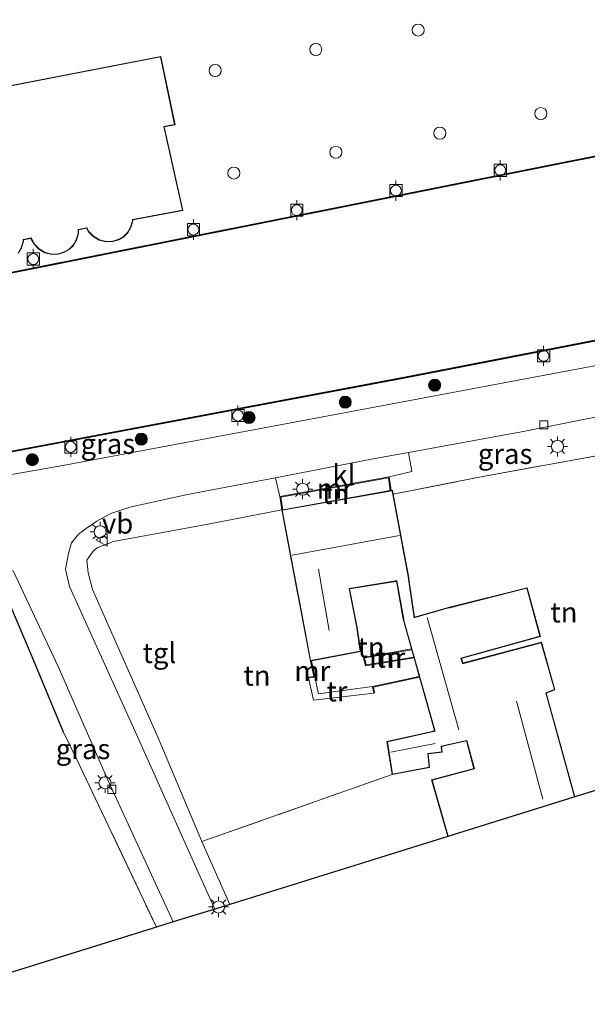
# Model space of a CAD drawing. Units: metres. Extents: x 160000 to 169090, y 400000 to 406251.
# Drawn here: x 164981 to 165052, y 402795 to 402917 of the extents above; entities that cross this region are included whole.
import ezdxf
from ezdxf.enums import TextEntityAlignment as Align

# ---------------------------------------------------------------- set-up
doc = ezdxf.new("R2010")
doc.units = ezdxf.units.M
doc.linetypes.add('IE-TERREINAFSCHEIDING', pattern=[10, 8, -2])
doc.layers.get('0').update_dxf_attribs({"lineweight": 25})
for name, color, linetype, lineweight in [('B-ME-GR-BOOM-S-B1', 93, 'Continuous', 18), ('B-ME-IE-GRASLAND-GV-B6', 93, 'Continuous', 18), ('B-ME-IE-GRONDWERKLIJN-GROND_INGERICHT-GV-B6', 253, 'Continuous', 18), ('B-ME-IE-MEUBILAIR_WEGMEUBILAIR-LICHTMAST-S-B1', 8, 'Continuous', 18), ('B-ME-IE-TERREINAFSCHEIDING-DOORGANG-L-B1', 8, 'IE-TERREINAFSCHEIDING-KUNSTMATIG-OPEN', 18), ('B-ME-IE-TERREINAFSCHEIDING-HAAGRASTER-L-B1', 10, 'Continuous', 25), ('B-ME-IE-TERREINAFSCHEIDING-RASTERHEKWERK-L-B1', 8, 'IE-TERREINAFSCHEIDING', 18), ('B-ME-KG-KADASTRAAL-DAKRAND-L-B1', 13, 'Continuous', 18), ('B-ME-KG-KADASTRAAL-NOKLIJN-L-B1', 13, 'Continuous', 18), ('B-ME-KG-KADASTRAAL-OPNAMEDTMGRENS-L-B1', 10, 'Continuous', 25), ('B-ME-MW-MUUR-GV-B6', 8, 'IE-TERREINAFSCHEIDING-KUNSTMATIG', 18), ('B-ME-OB-WATERLIJN-L-B1', 133, 'OB-WATERLIJN', 18), ('B-ME-OG-BEBOUWING-GV-B6', 173, 'Continuous', 18), ('B-ME-OG-BEBOUWING-S-B1', 173, 'Continuous', 18), ('B-ME-OG-WATER-GV-B6', 153, 'Continuous', 18), ('B-ME-VH-VERH_SOORT-BITUMEN-GV-B6', 8, 'IE-TERREINAFSCHEIDING-NATUURLIJK-HOUTWAL', 18), ('B-ME-VH-VERH_SOORT-KLINKERS-GV-B6', 8, 'IE-TERREINAFSCHEIDING-NATUURLIJK-HOUTWAL', 18), ('B-ME-VH-VERH_SOORT-TEGELS-GV-B6', 8, 'Continuous', 18), ('B-ME-VV-BOLDER-S-B1', 213, 'Continuous', 18), ('B-ME-VV-KADEMUUR-GV-B6', 10, 'Continuous', 25), ('B-ME-VV-KOLK-S-B1', 8, 'Continuous', 18), ('B-ME-VW-MEUBILAIR_WEGMEUBILAIR-VERKEERSBORD-S-B1', 8, 'Continuous', 18)]:
    doc.layers.add(name, color=color, linetype=linetype, lineweight=lineweight)
doc.styles.add('NLCS-ISO', font='NLCS-ISO.TTF')
doc.linetypes.add('IE-TERREINAFSCHEIDING-KUNSTMATIG', pattern='A,4,[82,NLCS.SHX,S=0.75,R=90,X=0,Y=0],4,-2', length=10)
doc.linetypes.add('IE-TERREINAFSCHEIDING-KUNSTMATIG-OPEN', pattern='A,7,-1.5,[67,NLCS.SHX,S=0.75,R=0,X=0,Y=0],-1.5', length=10)
doc.linetypes.add('IE-TERREINAFSCHEIDING-NATUURLIJK-HOUTWAL', pattern='A,7,-1.5,[67,NLCS.SHX,S=0.75,R=45,X=0,Y=0],-1.5,7,-1.5,[70,NLCS.SHX,S=0.75,R=0,X=0,Y=0],-1.5', length=20)
doc.linetypes.add('OB-WATERLIJN', pattern='A,10,[32,NLCS.SHX,S=2,R=0,X=0,Y=0],-12', length=22)

# ---------------------------------------------------------------- blocks, each defined once
blk = doc.blocks.new('bolder')
for p, q in [((-0.75, 0), (-1.25, 0)), ((-0.75, 0.75), (-0.75, -0.75)), ((0.75, 0.75), (-0.75, 0.75)), ((0.75, -0.75), (0.75, 0.75)), ((0.75, 0), (1.25, 0)), ((-0.75, -0.75), (0.75, -0.75))]:
    blk.add_line(p, q)
blk.add_circle((0, 0), 0.673)
blk = doc.blocks.new('dtb')
blk.add_circle((0, 0), 0.75)
blk = doc.blocks.new('verkeersbord')
for p, q in [((0, 0.75), (-0.75, -0.625)), ((0.75, -0.625), (0, 0.75)), ((-0.75, -0.625), (0.75, -0.625))]:
    blk.add_line(p, q)
blk = doc.blocks.new('boom')
blk.add_hatch(color=256).paths.add_polyline_path([(-0.75, 0, 1), (0.75, 0, 1)])
blk.add_circle((0, 0), 0.75)
blk = doc.blocks.new('kolk')
blk.add_lwpolyline([(-0.5, -0.5), (0.5, -0.5), (0.5, 0.5), (-0.5, 0.5)], close=True)
blk = doc.blocks.new('lantaarnpaal')
for p, q in [((0, 0.75), (0, 1.25)), ((-0.75, 0), (-1.25, 0)), ((-0.88, 0.88), (-0.53, 0.53)), ((0.53, 0.53), (0.88, 0.88)), ((0.75, 0), (1.25, 0)), ((-0.53, -0.53), (-0.88, -0.88)), ((0, -0.75), (0, -1.25)), ((0.53, -0.53), (0.88, -0.88))]:
    blk.add_line(p, q)
blk.add_circle((0, 0), 0.75)

msp = doc.modelspace()

# ---------------------------------------------------------------- linework, layer by layer
at = {"layer": 'B-ME-IE-GRASLAND-GV-B6'}
for points in [[(165083.733, 402880.055, 9.824), (165078.048, 402878.923, 9.844), (165058.775, 402875.259, 9.816), (165018.713, 402867.715, 9.746), (164986.674, 402861.708, 9.814), (164958.252, 402856.698, 9.872), (164931.007, 402851.339, 9.876), (164901.214, 402845.805, 9.778), (164900.804, 402848.406, 9.73), (164929.547, 402853.843, 9.73), (165029.034, 402872.565, 9.68), (165066.892, 402879.92, 9.805), (165082.397, 402882.898, 9.846), (165082.977, 402883.014, 9.824), (165083.733, 402880.055, 9.824)], [(165055.91, 402863.462, 9.894), (165050.592, 402862.519, 9.869), (165038.072, 402860.222, 9.908), (165027.634, 402858.153, 9.855), (165027.543, 402858.644, 9.895), (165027.372, 402858.613, 9.878), (165027.124, 402860.301, 9.878), (165029.935, 402860.966, 9.86), (165029.556, 402863.325, 9.741), (165043.538, 402865.886, 9.728), (165054.988, 402868.166, 9.718), (165055.91, 402863.462, 9.894)], [(165000.379, 402805.077, 9.647), (164998.292, 402804.427, 9.713), (164988.415, 402825.237, 9.99), (164986.776, 402828.637, 10.108), (164982.87, 402837.965, 10.129), (164979.884, 402845.002, 10.124), (164978.688, 402847.019, 10.087), (164977.991, 402848.019, 10.099), (164980.52, 402848.639, 9.762), (164986.089, 402836.786, 9.751), (164992.34, 402822.522, 9.72), (165000.379, 402805.077, 9.647)]]:
    msp.add_polyline3d(points, dxfattribs=at)
at = {"layer": 'B-ME-IE-GRONDWERKLIJN-GROND_INGERICHT-GV-B6'}
for points in [[(165034.248, 402983.575, 9.712), (165053.445, 402981.402, 9.82), (165057.001, 402961.281, 9.822), (165061.21, 402962.322, 9.798), (165061.6, 402960.699, 10.083), (165069.483, 402920.891, 10.083), (165070.889, 402915.426, 10.031), (165066.484, 402914.624, 10.041), (165068.371, 402905.435, 10.078), (165068.879, 402903.334, 10.03), (165067.844, 402903.14, 10.039), (165065.197, 402902.612, 10.036), (164897.53, 402869.186, 9.883), (164896.938, 402872.942, 9.924), (164893.441, 402895.137, 9.91), (164888.808, 402924.545, 9.686), (164885.337, 402946.575, 9.568), (164887.338, 402947.076, 9.568), (164891.103, 402960.325, 9.491), (164933.06, 402970.715, 9.846), (164994.366, 402985.897, 9.688), (165034.248, 402983.575, 9.712)], [(164981.16, 402888.043, 9.861), (164981.567, 402888.706, 9.861), (164981.804, 402889.511, 9.861), (164981.805, 402889.72, 9.861), (164982.742, 402889.892, 9.861), (164982.765, 402889.815, 9.861), (164983.124, 402889.162, 9.861), (164983.703, 402888.555, 9.861), (164984.457, 402888.115, 9.861), (164985.305, 402887.906, 9.861), (164986.143, 402887.939, 9.861), (164986.885, 402888.172, 9.861), (164987.484, 402888.537, 9.861), (164987.984, 402889.029, 9.861), (164988.391, 402889.692, 9.861), (164988.627, 402890.496, 9.861), (164988.63, 402890.971, 9.861), (164989.633, 402891.155, 9.861), (164989.865, 402890.726, 9.861), (164990.443, 402890.119, 9.861), (164991.197, 402889.679, 9.861), (164992.045, 402889.47, 9.861), (164992.883, 402889.503, 9.861), (164993.625, 402889.736, 9.861), (164994.224, 402890.101, 9.861), (164994.724, 402890.593, 9.861), (164995.131, 402891.255, 9.861), (164995.368, 402892.06, 9.861), (164995.369, 402892.206, 9.861), (165001.565, 402893.342, 9.85), (164999.253, 402903.724, 9.846), (165000.602, 402903.971, 9.846), (164998.841, 402912.478, 9.846), (164950.135, 402903.024, 9.846)], [(165060.508, 402823.803, 9.895), (165050.181, 402820.587, 9.895), (165046.613, 402833.472, 9.895), (165047.7, 402833.889, 9.895), (165046.04, 402839.788, 9.895), (165036.374, 402837.217, 9.895), (165036.273, 402837.191, 9.895), (165036.131, 402837.664, 9.895), (165036.069, 402837.769, 9.895), (165045.898, 402840.501, 9.895), (165044.25, 402846.554, 9.895), (165034.635, 402844.123, 9.895), (165034.488, 402844.086, 9.895), (165030.272, 402842.896, 9.895), (165029.598, 402847.618, 9.895), (165029.575, 402847.766, 9.895), (165027.634, 402858.153, 9.855), (165038.072, 402860.222, 9.908), (165050.592, 402862.519, 9.869), (165055.91, 402863.462, 9.894)], [(165027.274, 402858.596, 10.131), (165013.956, 402856.22, 10.191), (165013.719, 402857.78, 10.161), (165027.041, 402860.184, 10.131), (165027.274, 402858.596, 10.131)], [(165017.368, 402837.449, 9.895), (165017.811, 402835.549, 9.905), (165017.106, 402835.454, 9.905), (165017.119, 402835.353, 9.905), (165017.757, 402832.586, 9.997), (165025.224, 402833.481, 9.848), (165025.324, 402833.497, 9.895), (165025.208, 402834.222, 9.848), (165030.901, 402835.451, 9.817), (165032.758, 402828.842, 9.895), (165032.452, 402828.711, 9.895), (165026.859, 402827.453, 9.895), (165027.506, 402823.358, 9.895), (165003.928, 402815.078, 9.793), (164998.505, 402827.937, 9.781), (164990.343, 402846.313, 9.785), (164989.84, 402848.389, 9.781), (164989.668, 402849.958, 9.79), (164990.459, 402851.088, 9.837), (164990.931, 402851.513, 9.85), (164992.948, 402852.272, 9.973), (165004.926, 402854.498, 9.841), (165013.827, 402856.197, 9.895), (165015.819, 402845.655, 9.895), (165015.846, 402845.507, 9.895), (165017.368, 402837.449, 9.895)], [(164977.991, 402848.019, 10.099), (164978.688, 402847.019, 10.087), (164979.884, 402845.002, 10.124), (164982.87, 402837.965, 10.129), (164986.776, 402828.637, 10.108), (164988.415, 402825.237, 9.99), (164998.292, 402804.427, 9.713), (164973.825, 402796.806, 9.377), (164971.446, 402803.187, 9.651), (164936.036, 402796.236, 9.636), (164937.332, 402792.329, 9.657)], [(165029.916, 402838.955, 10.241), (165023.954, 402837.913, 10.244), (165024.213, 402836.854, 10.254), (165030.23, 402837.838, 10.21), (165030.874, 402835.547, 10.231), (165025.094, 402834.3, 10.261), (165018.383, 402833.398, 10.376), (165017.931, 402835.465, 10.357), (165017.509, 402837.476, 10.349), (165023.611, 402838.631, 10.349), (165023.125, 402841.873, 10.349), (165023.101, 402842.022, 10.349), (165022.235, 402846.404, 10.349), (165027.953, 402847.342, 10.349), (165028.052, 402847.354, 10.349), (165028.895, 402842.656, 10.349), (165028.92, 402842.506, 10.349), (165029.916, 402838.955, 10.241)], [(165030.203, 402837.934, 9.868), (165024.289, 402836.968, 9.912), (165024.077, 402837.833, 9.895), (165029.944, 402838.858, 9.892), (165030.203, 402837.934, 9.868)]]:
    msp.add_polyline3d(points, dxfattribs=at)
at = {"layer": 'B-ME-IE-TERREINAFSCHEIDING-DOORGANG-L-B1'}
msp.add_line((164988.415, 402825.237, 9.99), (164986.776, 402828.637, 10.108), dxfattribs=at)
at = {"layer": 'B-ME-IE-TERREINAFSCHEIDING-HAAGRASTER-L-B1'}
msp.add_polyline3d([(164986.776, 402828.637, 10.108), (164982.87, 402837.965, 10.129), (164979.884, 402845.002, 10.124), (164978.688, 402847.019, 10.087), (164977.991, 402848.019, 10.099), (164977.442, 402848.321, 10.111), (164976.112, 402848.705, 10.131), (164969.202, 402847.426, 10.148), (164961.881, 402845.712, 10.006)], dxfattribs=at)
at = {"layer": 'B-ME-IE-TERREINAFSCHEIDING-RASTERHEKWERK-L-B1'}
for p, q in [((164988.415, 402825.237, 9.99), (164998.292, 402804.427, 9.713)), ((165003.928, 402815.078, 9.793), (165027.506, 402823.358, 9.895))]:
    msp.add_line(p, q, dxfattribs=at)
msp.add_polyline3d([(165027.634, 402858.153, 9.855), (165038.072, 402860.222, 9.908), (165050.592, 402862.519, 9.869), (165055.91, 402863.462, 9.894)], dxfattribs=at)
at = {"layer": 'B-ME-KG-KADASTRAAL-DAKRAND-L-B1'}
for points in [[(164981.121, 402888.075, 35.161), (164981.521, 402888.726, 35.161), (164981.754, 402889.518, 35.161), (164981.755, 402889.761, 16.156), (164982.779, 402889.949, 16.156), (164982.801, 402889.865, 35.233), (164983.165, 402889.192, 35.233), (164983.734, 402888.595, 35.233), (164984.476, 402888.162, 35.233), (164985.31, 402887.956, 35.233), (164986.134, 402887.989, 35.233), (164986.864, 402888.218, 35.233), (164987.453, 402888.577, 35.233), (164987.944, 402889.06, 35.233), (164988.345, 402889.712, 35.233), (164988.577, 402890.504, 35.233), (164988.579, 402890.946, 35.233), (164988.58, 402891.012, 16.156), (164989.659, 402891.21, 16.156), (164989.691, 402891.151, 35.326), (164989.906, 402890.756, 35.326), (164990.475, 402890.158, 35.326), (164991.216, 402889.726, 35.326), (164992.05, 402889.52, 35.326), (164992.875, 402889.553, 35.326), (164993.604, 402889.782, 35.326), (164994.193, 402890.141, 35.326), (164994.685, 402890.624, 35.326), (164995.085, 402891.276, 35.326), (164995.318, 402892.068, 35.326), (164995.319, 402892.248, 16.156), (165001.505, 402893.382, 16.156), (164999.193, 402903.764, 15.736), (165000.543, 402904.011, 15.719), (164998.802, 402912.419, 15.719), (164950.186, 402902.983, 15.984)], [(165034.457, 402815.742, 17.006), (165032.459, 402822.679, 17.044), (165037.712, 402824.09, 17.024), (165037.673, 402824.235, 13.087), (165036.773, 402827.613, 13.119), (165033.569, 402826.889, 13.073), (165033.589, 402826.74, 11.684), (165033.666, 402826.186, 11.687), (165031.927, 402825.974, 11.749), (165032.083, 402824.305, 11.459), (165027.546, 402823.416, 11.232), (165026.915, 402827.414, 11.51), (165032.836, 402828.746, 11.392), (165032.795, 402828.89, 13.874), (165028.974, 402842.491, 13.625), (165028.947, 402842.639, 12.311), (165028.09, 402847.415, 12.309), (165027.941, 402847.391, 16.081), (165022.175, 402846.445, 16.041), (165023.058, 402841.983, 16.035), (165023.08, 402841.834, 14.735), (165023.554, 402838.671, 14.679), (165017.407, 402837.507, 14.732), (165015.889, 402845.547, 14.693), (165015.861, 402845.695, 16.08), (165013.885, 402856.157, 16.072), (165027.504, 402858.586, 16.035), (165029.535, 402847.714, 16.13), (165029.556, 402847.565, 12.309), (165030.231, 402842.811, 12.309), (165030.375, 402842.852, 14.558), (165034.502, 402844.038, 13.843), (165034.647, 402844.075, 13.17), (165044.216, 402846.494, 13.17), (165045.837, 402840.536, 13.196), (165036.034, 402837.811, 13.142), (165036.078, 402837.667, 13.853), (165036.242, 402837.131, 13.727), (165036.387, 402837.169, 13.11), (165046.006, 402839.728, 13.159), (165047.64, 402833.92, 13.177), (165046.554, 402833.503, 13.822), (165050.121, 402820.62, 13.775)]]:
    msp.add_polyline3d(points, dxfattribs=at)
at = {"layer": 'B-ME-KG-KADASTRAAL-NOKLIJN-L-B1'}
for p, q in [((165015.112, 402850.595, 20.773), (165028.416, 402853.032, 20.666)), ((165018.368, 402848.87, 18.878), (165019.709, 402841.242, 18.922)), ((165031.845, 402842.876, 16.62), (165035.762, 402828.924, 16.496)), ((165042.913, 402832.481, 16.518), (165046.213, 402820.312, 16.521)), ((165032.827, 402827.238, 12.139), (165027.336, 402826.127, 12.121))]:
    msp.add_line(p, q, dxfattribs=at)
at = {"layer": 'B-ME-KG-KADASTRAAL-OPNAMEDTMGRENS-L-B1'}
msp.add_polyline3d([(165060.508, 402823.803, 9.895), (165050.181, 402820.587, 9.895), (165034.424, 402815.68, 9.895), (165007.371, 402807.254, 9.787), (165005.519, 402806.677, 9.68), (165000.379, 402805.077, 9.647), (164998.292, 402804.427, 9.713), (164973.825, 402796.806, 9.377), (164972.864, 402796.507, 9.636), (164960.856, 402792.767, 9.65), (164935.253, 402779.425, 9.686), (164926.511, 402774.869, 9.686), (164914.44, 402768.578, 9.246)], dxfattribs=at)
at = {"layer": 'B-ME-MW-MUUR-GV-B6'}
for points in [[(165027.372, 402858.613, 9.878), (165027.274, 402858.596, 10.131), (165027.041, 402860.184, 10.131), (165013.719, 402857.78, 10.161), (165013.956, 402856.22, 10.191), (165013.827, 402856.197, 9.895), (165013.605, 402857.861, 9.908), (165027.124, 402860.301, 9.878), (165027.372, 402858.613, 9.878)], [(165029.944, 402838.858, 9.892), (165024.077, 402837.833, 9.895), (165024.289, 402836.968, 9.912), (165030.203, 402837.934, 9.868), (165030.23, 402837.838, 10.21), (165024.213, 402836.854, 10.254), (165023.954, 402837.913, 10.244), (165029.916, 402838.955, 10.241), (165029.944, 402838.858, 9.892)], [(165017.931, 402835.465, 10.357), (165017.119, 402835.353, 9.905), (165017.106, 402835.454, 9.905), (165017.811, 402835.549, 9.905), (165017.368, 402837.449, 9.895), (165017.509, 402837.476, 10.349), (165017.931, 402835.465, 10.357)], [(165030.901, 402835.451, 9.817), (165025.208, 402834.222, 9.848), (165025.324, 402833.497, 9.895), (165025.224, 402833.481, 9.848), (165025.094, 402834.3, 10.261), (165030.874, 402835.547, 10.231), (165030.901, 402835.451, 9.817)]]:
    msp.add_polyline3d(points, dxfattribs=at)
at = {"layer": 'B-ME-OB-WATERLIJN-L-B1'}
for points in [[(164897.546, 402869.087, 8.502), (165067.863, 402903.042, 8.502)], [(165066.874, 402880.019, 8.502), (165029.016, 402872.664, 8.502), (164929.529, 402853.942, 8.502), (164900.788, 402848.505, 8.502)]]:
    msp.add_polyline3d(points, dxfattribs=at)
at = {"layer": 'B-ME-OG-BEBOUWING-GV-B6'}
for points in [[(164950.135, 402903.024, 9.846), (164998.841, 402912.478, 9.846), (165000.602, 402903.971, 9.846), (164999.253, 402903.724, 9.846), (165001.565, 402893.342, 9.85), (164995.369, 402892.206, 9.861), (164995.368, 402892.06, 9.861), (164995.131, 402891.255, 9.861), (164994.724, 402890.593, 9.861), (164994.224, 402890.101, 9.861), (164993.625, 402889.736, 9.861), (164992.883, 402889.503, 9.861), (164992.045, 402889.47, 9.861), (164991.197, 402889.679, 9.861), (164990.443, 402890.119, 9.861), (164989.865, 402890.726, 9.861), (164989.633, 402891.155, 9.861), (164988.63, 402890.971, 9.861), (164988.627, 402890.496, 9.861), (164988.391, 402889.692, 9.861), (164987.984, 402889.029, 9.861), (164987.484, 402888.537, 9.861), (164986.885, 402888.172, 9.861), (164986.143, 402887.939, 9.861), (164985.305, 402887.906, 9.861), (164984.457, 402888.115, 9.861), (164983.703, 402888.555, 9.861), (164983.124, 402889.162, 9.861), (164982.765, 402889.815, 9.861), (164982.742, 402889.892, 9.861), (164981.805, 402889.72, 9.861), (164981.804, 402889.511, 9.861), (164981.567, 402888.706, 9.861), (164981.16, 402888.043, 9.861)], [(165027.634, 402858.153, 9.855), (165029.575, 402847.766, 9.895), (165029.598, 402847.618, 9.895), (165030.272, 402842.896, 9.895), (165034.488, 402844.086, 9.895), (165034.635, 402844.123, 9.895), (165044.25, 402846.554, 9.895), (165045.898, 402840.501, 9.895), (165036.069, 402837.769, 9.895), (165036.131, 402837.664, 9.895), (165036.273, 402837.191, 9.895), (165036.374, 402837.217, 9.895), (165046.04, 402839.788, 9.895), (165047.7, 402833.889, 9.895), (165046.613, 402833.472, 9.895), (165050.181, 402820.587, 9.895), (165034.424, 402815.68, 9.895), (165032.398, 402822.714, 9.895), (165037.694, 402824.137, 9.895), (165037.615, 402824.262, 9.895), (165036.738, 402827.554, 9.895), (165033.77, 402826.882, 9.895), (165033.633, 402826.779, 9.895), (165033.722, 402826.143, 9.895), (165031.982, 402825.931, 9.895), (165032.137, 402824.264, 9.895), (165027.506, 402823.358, 9.895), (165026.859, 402827.453, 9.895), (165032.452, 402828.711, 9.895), (165032.758, 402828.842, 9.895), (165030.901, 402835.451, 9.817), (165030.874, 402835.547, 10.231), (165030.23, 402837.838, 10.21), (165030.203, 402837.934, 9.868), (165029.944, 402838.858, 9.892), (165029.916, 402838.955, 10.241), (165028.92, 402842.506, 10.349), (165028.895, 402842.656, 10.349), (165028.052, 402847.354, 10.349), (165027.953, 402847.342, 10.349), (165022.235, 402846.404, 10.349), (165023.101, 402842.022, 10.349), (165023.125, 402841.873, 10.349), (165023.611, 402838.631, 10.349), (165017.509, 402837.476, 10.349), (165017.368, 402837.449, 9.895), (165015.846, 402845.507, 9.895), (165015.819, 402845.655, 9.895), (165013.827, 402856.197, 9.895), (165013.956, 402856.22, 10.191), (165027.274, 402858.596, 10.131), (165027.372, 402858.613, 9.878), (165027.543, 402858.644, 9.895), (165027.634, 402858.153, 9.855)], [(165025.094, 402834.3, 10.261), (165025.224, 402833.481, 9.848), (165017.757, 402832.586, 9.997), (165017.119, 402835.353, 9.905), (165017.931, 402835.465, 10.357), (165018.383, 402833.398, 10.376), (165025.094, 402834.3, 10.261)]]:
    msp.add_polyline3d(points, dxfattribs=at)
at = {"layer": 'B-ME-OG-WATER-GV-B6'}
msp.add_polyline3d([(165066.874, 402880.019, 8.502), (165029.016, 402872.664, 8.502), (164929.529, 402853.942, 8.502), (164900.788, 402848.505, 8.502), (164897.546, 402869.087, 8.502), (165067.863, 402903.042, 8.502)], dxfattribs=at)
at = {"layer": 'B-ME-VH-VERH_SOORT-BITUMEN-GV-B6'}
for points in [[(164958.252, 402856.698, 9.872), (164986.674, 402861.708, 9.814), (165018.713, 402867.715, 9.746), (165058.775, 402875.259, 9.816)], [(165054.988, 402868.166, 9.718), (165043.538, 402865.886, 9.728), (165029.556, 402863.325, 9.741), (165025.173, 402862.537, 9.723), (165013.032, 402860.181, 9.757), (165002.137, 402858.114, 9.785), (164995.003, 402856.541, 9.758), (164992.612, 402855.775, 9.8), (164990.898, 402854.829, 9.86), (164989.555, 402853.916, 9.871), (164988.62, 402853.187, 9.864), (164987.74, 402852.114, 9.834), (164987.378, 402850.811, 9.83), (164987.01, 402848.847, 9.832), (164987.493, 402846.719, 9.83), (164995.85, 402828.248, 9.804), (165003.951, 402810.154, 9.704), (165005.519, 402806.677, 9.68), (165000.379, 402805.077, 9.647), (164992.34, 402822.522, 9.72), (164986.089, 402836.786, 9.751), (164980.52, 402848.639, 9.762)]]:
    msp.add_polyline3d(points, dxfattribs=at)
at = {"layer": 'B-ME-VH-VERH_SOORT-KLINKERS-GV-B6'}
for points in [[(165027.124, 402860.301, 9.878), (165013.605, 402857.861, 9.908), (165013.032, 402860.181, 9.757), (165025.173, 402862.537, 9.723), (165029.556, 402863.325, 9.741), (165029.935, 402860.966, 9.86), (165027.124, 402860.301, 9.878)], [(165034.424, 402815.68, 9.895), (165007.371, 402807.254, 9.787), (165003.928, 402815.078, 9.793), (165027.506, 402823.358, 9.895), (165032.137, 402824.264, 9.895), (165031.982, 402825.931, 9.895), (165033.722, 402826.143, 9.895), (165033.633, 402826.779, 9.895), (165033.77, 402826.882, 9.895), (165036.738, 402827.554, 9.895), (165037.615, 402824.262, 9.895), (165037.694, 402824.137, 9.895), (165032.398, 402822.714, 9.895), (165034.424, 402815.68, 9.895)]]:
    msp.add_polyline3d(points, dxfattribs=at)
at = {"layer": 'B-ME-VH-VERH_SOORT-TEGELS-GV-B6'}
msp.add_polyline3d([(165013.605, 402857.861, 9.908), (165013.827, 402856.197, 9.895), (165004.926, 402854.498, 9.841), (164992.948, 402852.272, 9.973), (164990.931, 402851.513, 9.85), (164990.459, 402851.088, 9.837), (164989.668, 402849.958, 9.79), (164989.84, 402848.389, 9.781), (164990.343, 402846.313, 9.785), (164998.505, 402827.937, 9.781), (165003.928, 402815.078, 9.793), (165007.371, 402807.254, 9.787), (165005.519, 402806.677, 9.68), (165003.951, 402810.154, 9.704), (164995.85, 402828.248, 9.804), (164987.493, 402846.719, 9.83), (164987.01, 402848.847, 9.832), (164987.378, 402850.811, 9.83), (164987.74, 402852.114, 9.834), (164988.62, 402853.187, 9.864), (164989.555, 402853.916, 9.871), (164990.898, 402854.829, 9.86), (164992.612, 402855.775, 9.8), (164995.003, 402856.541, 9.758), (165002.137, 402858.114, 9.785), (165013.032, 402860.181, 9.757), (165013.605, 402857.861, 9.908)], dxfattribs=at)
at = {"layer": 'B-ME-VV-KADEMUUR-GV-B6'}
for points in [[(165067.863, 402903.042, 8.502), (164897.546, 402869.087, 8.502), (164897.53, 402869.186, 9.883), (165065.197, 402902.612, 10.036)], [(165066.892, 402879.92, 9.805), (165029.034, 402872.565, 9.68), (164929.547, 402853.843, 9.73), (164900.804, 402848.406, 9.73), (164900.788, 402848.505, 8.502), (164929.529, 402853.942, 8.502), (165029.016, 402872.664, 8.502), (165066.874, 402880.019, 8.502)]]:
    msp.add_polyline3d(points, dxfattribs=at)

# ---------------------------------------------------------------- block references
at = {"layer": 'B-ME-GR-BOOM-S-B1', "rotation": 90}
for p in [(165032.785, 402871.685, 9.823), (165021.698, 402869.573, 9.823), (165009.759, 402867.666, 9.849), (164996.402, 402864.989, 9.784), (164982.895, 402862.437, 9.823)]:
    msp.add_blockref('boom', p, dxfattribs=at)
at = {"layer": 'B-ME-IE-MEUBILAIR_WEGMEUBILAIR-LICHTMAST-S-B1', "rotation": 90}
for p in [(165048.007, 402864.084, 9.787), (165016.409, 402858.77, 9.746), (164991.298, 402853.484, 10.022), (164991.91, 402822.351, 9.795), (165005.989, 402806.94, 9.772)]:
    msp.add_blockref('lantaarnpaal', p, dxfattribs=at)
at = {"layer": 'B-ME-OG-BEBOUWING-S-B1', "rotation": 90}
for p in [(165030.727, 402915.748, 9.861), (165018.0371, 402913.3319, 9.861), (165005.5655, 402910.7358, 9.861), (165045.9419, 402905.3842, 9.861), (165033.4211, 402902.9509, 9.861), (165020.5259, 402900.5822, 9.861), (165007.8852, 402898.0034, 9.861)]:
    msp.add_blockref('dtb', p, dxfattribs=at)
at = {"layer": 'B-ME-VV-BOLDER-S-B1', "rotation": 90}
for p in [(165040.923, 402898.344, 9.978), (165027.985, 402895.825, 9.978), (165015.686, 402893.393, 9.885), (165002.868, 402890.981, 9.876), (164983.02, 402887.334, 9.878), (165046.294, 402875.322, 9.629), (165008.393, 402867.911, 9.799), (164987.664, 402864.014, 9.762)]:
    msp.add_blockref('bolder', p, dxfattribs=at)
at = {"layer": 'B-ME-VV-KOLK-S-B1', "rotation": 90}
for p in [(165046.333, 402866.748, 9.692), (164992.75, 402821.535, 9.741)]:
    msp.add_blockref('kolk', p, dxfattribs=at)
at = {"layer": 'B-ME-VW-MEUBILAIR_WEGMEUBILAIR-VERKEERSBORD-S-B1', "rotation": 90}
msp.add_blockref('verkeersbord', (164991.531, 402852.477, 9.803), dxfattribs=at)

# ---------------------------------------------------------------- texts
at = {"layer": 'B-ME-IE-GRASLAND-GV-B6', "ltscale": 0.2, "style": 'NLCS-ISO'}
for p in [(164992.2685, 402864.4095), (165041.517, 402863.1595), (164989.185, 402826.533)]:
    msp.add_text('gras', height=2.5, dxfattribs=at).set_placement(p, align=Align.MIDDLE_CENTER)
at = {"layer": 'B-ME-IE-GRONDWERKLIJN-GROND_INGERICHT-GV-B6', "ltscale": 0.2, "style": 'NLCS-ISO'}
for p in [(165020.5034, 402858.1963), (165048.8087, 402843.4987), (165024.9063, 402839.1536), (165027.1433, 402837.8996), (165010.7485, 402835.6486)]:
    msp.add_text('tn', height=2.5, dxfattribs=at).set_placement(p, align=Align.MIDDLE_CENTER)
at = {"layer": 'B-ME-MW-MUUR-GV-B6', "ltscale": 0.2, "style": 'NLCS-ISO'}
for p in [(165020.4009, 402858.8651), (165026.9019, 402837.8585), (165017.5985, 402836.2163)]:
    msp.add_text('mr', height=2.5, dxfattribs=at).set_placement(p, align=Align.MIDDLE_CENTER)
at = {"layer": 'B-ME-OG-BEBOUWING-GV-B6', "ltscale": 0.2, "style": 'NLCS-ISO'}
msp.add_text('tr', height=2.5, dxfattribs=at).set_placement((165020.6727, 402833.6937), align=Align.MIDDLE_CENTER)
at = {"layer": 'B-ME-VH-VERH_SOORT-KLINKERS-GV-B6', "ltscale": 0.2, "style": 'NLCS-ISO'}
msp.add_text('kl', height=2.5, dxfattribs=at).set_placement((165021.5346, 402860.5717), align=Align.MIDDLE_CENTER)
at = {"layer": 'B-ME-VH-VERH_SOORT-TEGELS-GV-B6', "ltscale": 0.2, "style": 'NLCS-ISO'}
msp.add_text('tgl', height=2.5, dxfattribs=at).set_placement((164998.6513, 402838.4568), align=Align.MIDDLE_CENTER)
at = {"layer": 'B-ME-VW-MEUBILAIR_WEGMEUBILAIR-VERKEERSBORD-S-B1', "ltscale": 0.2, "style": 'NLCS-ISO'}
msp.add_text('vb', height=2.5, dxfattribs=at).set_placement((164991.531, 402852.477, 9.803), align=Align.BOTTOM_LEFT)

doc.saveas('drawing.dxf')
